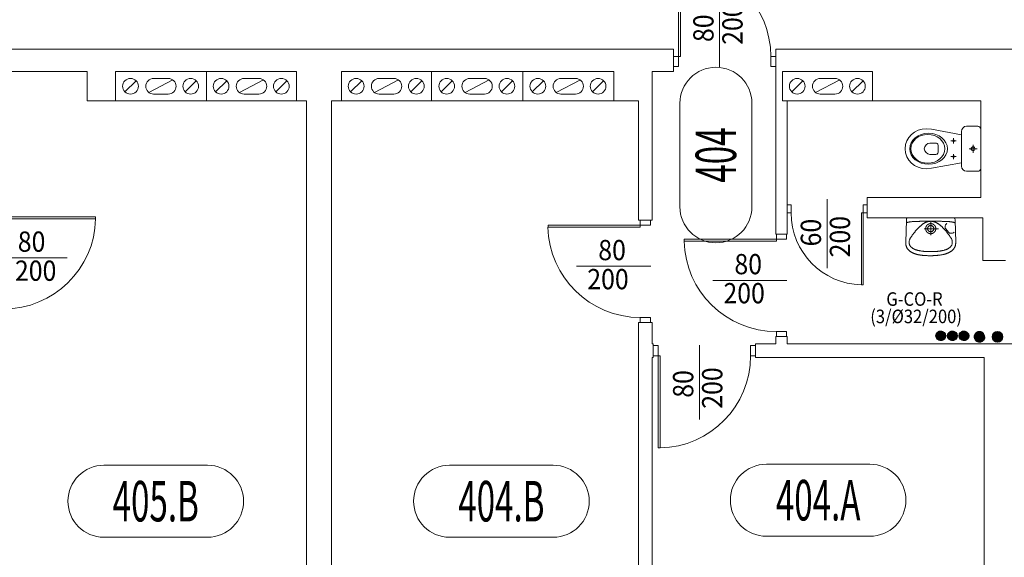
# Model space of a CAD drawing. Units: millimetres. Extents: x -244304 to -218747, y -8887 to 21597.
# Drawn here: x -241514 to -240639, y -4765 to -4287 of the extents above; entities that cross this region are included whole.
import ezdxf
from ezdxf.enums import TextEntityAlignment as Align

# ---------------------------------------------------------------- set-up
doc = ezdxf.new("R2010")
doc.units = ezdxf.units.MM
doc.header["$LTSCALE"] = 100
doc.header["$MEASUREMENT"] = 0
doc.linetypes.add('DASHED2', pattern=[0.375, 0.25, -0.125])
for name, color, linetype, lineweight in [('armatura', 7, 'Continuous', 15), ('drzwi', 7, 'Continuous', 15), ('drzwi @ 1', 7, 'Continuous', 15), ('inst_cogrzejnik', 85, 'Continuous', 30), ('inst_copowrót', 172, 'DASHED2', 35), ('inst_cozasilanie', 1, 'Continuous', 35), ('kominy', 7, 'Continuous', 15), ('opis', 7, 'Continuous', 15), ('sciany35', 7, 'Continuous', 15)]:
    doc.layers.add(name, color=color, linetype=linetype, lineweight=lineweight)
doc.layers.add('podkład instalacje', color=7, linetype='Continuous')
doc.styles.add('ROMANS', font='romans.shx', dxfattribs={"width": 0.5, "oblique": 10})
pattern_1 = [(45, (-240700.13899, -4572.41195), (-0.08838835, 0.08838835), [])]

# ---------------------------------------------------------------- blocks, each defined once
blk = doc.blocks.new('A$C21C6111F')
at = {"layer": 'drzwi'}
blk.add_line((25.36, 50), (91.31, 50), dxfattribs=at)
for points in [[(91, 91), (91, 86.5), (82, 86.5), (82, 91)], [(82, 86.5), (82, 84.7), (0, 84.7), (0, 86.5)], [(91, 0), (91, 4.5), (82, 4.5), (82, 0)]]:
    blk.add_lwpolyline(points, close=True, dxfattribs=at)
blk.add_arc((82.01, 86.53), 82.04, 181.28175, 269.98986, dxfattribs=at)
at = {"layer": 'drzwi', "style": 'ROMANS', "oblique": 10, "width": 0.9}
for tag, p in [('80', (56.93, 64.4)), ('200', (53.3, 38.58))]:
    blk.add_attdef(tag, text='', height=18, dxfattribs=at).set_placement(p, align=Align.MIDDLE_CENTER)
blk = doc.blocks.new('*U1020')
at = {"layer": 'drzwi', "extrusion": (0, 0, -1)}
ref = blk.add_blockref('A$C21C6111F', (241446.93, -4548.94), dxfattribs=dict(at, zscale=-1))
ref.add_attrib('200', '200', dxfattribs={"layer": 'drzwi @ 1', "ltscale": 0.15, "height": 18, "style": 'ROMANS', "oblique": 10, "width": 0.9}).set_placement((-241500.23, -4510.36), align=Align.MIDDLE_CENTER)
ref.add_attrib('80', '80', dxfattribs={"layer": 'drzwi @ 1', "ltscale": 0.15, "height": 18, "style": 'ROMANS', "oblique": 10, "width": 0.9}).set_placement((-241503.85, -4484.54), align=Align.MIDDLE_CENTER)
blk = doc.blocks.new('*U1021')
at = {"layer": 'drzwi'}
ref = blk.add_blockref('A$C21C6111F', (-240860.43, -4667.94), dxfattribs=dict(at, rotation=89.99999999999999))
ref.add_attrib('200', '200', dxfattribs={"layer": 'drzwi @ 1', "ltscale": 0.15, "height": 18, "rotation": 90, "style": 'ROMANS', "oblique": 10, "width": 0.9}).set_placement((-240899.01, -4614.64), align=Align.MIDDLE_CENTER)
ref.add_attrib('80', '80', dxfattribs={"layer": 'drzwi @ 1', "ltscale": 0.15, "height": 18, "rotation": 90, "style": 'ROMANS', "oblique": 10, "width": 0.9}).set_placement((-240924.82, -4611.01), align=Align.MIDDLE_CENTER)
blk = doc.blocks.new('*U1023')
at = {"layer": 'drzwi'}
ref = blk.add_blockref('A$C21C6111F', (-241044.93, -4556.44), dxfattribs=at)
ref.add_attrib('200', '200', dxfattribs={"layer": 'drzwi @ 1', "ltscale": 0.15, "height": 18, "style": 'ROMANS', "oblique": 10, "width": 0.9}).set_placement((-240991.63, -4517.86), align=Align.MIDDLE_CENTER)
ref.add_attrib('80', '80', dxfattribs={"layer": 'drzwi @ 1', "ltscale": 0.15, "height": 18, "style": 'ROMANS', "oblique": 10, "width": 0.9}).set_placement((-240988, -4492.04), align=Align.MIDDLE_CENTER)
blk = doc.blocks.new('A$C5E0D05B6')
at = {"layer": 'drzwi'}
blk.add_line((14.86, 35.5), (76, 35.5), dxfattribs=at)
for points in [[(71, 71), (71, 67.5), (64, 67.5), (64, 71)], [(64, 3.5), (64, 4.9), (0, 4.9), (0, 3.5)], [(71, 0), (71, 3.5), (64, 3.5), (64, 0)]]:
    blk.add_lwpolyline(points, close=True, dxfattribs=at)
blk.add_arc((64.01, 3.47), 64.03, 90.0098, 178.72305, dxfattribs=at)
at = {"layer": 'drzwi', "style": 'ROMANS', "oblique": 10, "width": 0.9}
for tag, p in [('60', (46.43, 49.9)), ('200', (42.8, 24.08))]:
    blk.add_attdef(tag, text='', height=18, dxfattribs=at).set_placement(p, align=Align.MIDDLE_CENTER)
blk = doc.blocks.new('*U1025')
at = {"layer": 'drzwi'}
ref = blk.add_blockref('A$C5E0D05B6', (-240761.43, -4522.94), dxfattribs=dict(at, rotation=89.99999999999999))
ref.add_attrib('200', '200', dxfattribs={"layer": 'drzwi @ 1', "ltscale": 0.15, "height": 18, "rotation": 90, "style": 'ROMANS', "oblique": 10, "width": 0.9}).set_placement((-240785.51, -4480.14), align=Align.MIDDLE_CENTER)
ref.add_attrib('60', '60', dxfattribs={"layer": 'drzwi @ 1', "ltscale": 0.15, "height": 18, "rotation": 90, "style": 'ROMANS', "oblique": 10, "width": 0.9}).set_placement((-240811.32, -4476.51), align=Align.MIDDLE_CENTER)
blk = doc.blocks.new('umywalka')
at = {"layer": 'armatura'}
blk.add_line((-4.5, 9.57), (-4.5, 9.57), dxfattribs=at)
for points in [[(-0.6, 33.6), (-0.32, 33.6), (-0.04, 33.6), (0.24, 33.59), (0.54, 33.59), (0.83, 33.59), (1.13, 33.58), (1.44, 33.57), (1.75, 33.57), (2.06, 33.56), (2.38, 33.55), (2.71, 33.53), (3.03, 33.52), (3.36, 33.51), (3.69, 33.49), (4.03, 33.47), (4.36, 33.45), (4.7, 33.42), (5.05, 33.4), (5.39, 33.37), (5.74, 33.34), (6.09, 33.31), (6.43, 33.27), (6.78, 33.23), (7.14, 33.19), (7.49, 33.15), (7.84, 33.1), (8.19, 33.06), (8.55, 33), (8.9, 32.95), (9.25, 32.89), (9.61, 32.83), (9.96, 32.76), (10.31, 32.7), (10.66, 32.63), (11.01, 32.55), (11.36, 32.47), (11.7, 32.39), (12.05, 32.3), (12.39, 32.21), (12.73, 32.12), (13.06, 32.02), (13.4, 31.92), (13.73, 31.81), (14.06, 31.7), (14.38, 31.58), (14.7, 31.46), (15.02, 31.34), (15.33, 31.21), (15.64, 31.07), (15.94, 30.93), (16.24, 30.79), (16.54, 30.64), (16.83, 30.49), (17.11, 30.33), (17.39, 30.16), (17.67, 29.99), (17.93, 29.82), (18.2, 29.63), (18.45, 29.45), (18.7, 29.26), (18.94, 29.06), (19.18, 28.85), (19.41, 28.64), (19.63, 28.43), (19.84, 28.2), (20.04, 27.98), (20.24, 27.74), (20.43, 27.5), (20.61, 27.25), (20.78, 27), (20.95, 26.74), (21.1, 26.47), (21.25, 26.2), (21.38, 25.92), (21.51, 25.63), (21.63, 25.33), (21.73, 25.03), (21.83, 24.72), (21.92, 24.4), (21.99, 24.08), (22.05, 23.75), (22.11, 23.41), (22.15, 23.06), (22.18, 22.71), (22.2, 22.35), (22.2, 21.98), (22.2, 21.6), (22.2, 21.6), (21.6, 2), (21.59, 1.41), (21.56, 0.94), (21.5, 0.59), (21.4, 0.34), (21.24, 0.18), (20.99, 0.07), (20.64, 0.02), (20.18, 0), (19.58, 0), (-0.6, 0), (-19.58, 0), (-20.18, 0), (-20.64, 0.02), (-20.99, 0.07), (-21.23, 0.18), (-21.4, 0.34), (-21.5, 0.59), (-21.56, 0.94), (-21.58, 1.41), (-21.6, 2), (-22.2, 21.6), (-22.2, 21.99), (-22.2, 22.37), (-22.18, 22.75), (-22.15, 23.11), (-22.11, 23.47), (-22.06, 23.82), (-21.99, 24.16), (-21.92, 24.5), (-21.84, 24.82), (-21.74, 25.14), (-21.64, 25.45), (-21.52, 25.75), (-21.4, 26.05), (-21.26, 26.33), (-21.12, 26.62), (-20.97, 26.89), (-20.81, 27.15), (-20.64, 27.41), (-20.46, 27.66), (-20.27, 27.91), (-20.08, 28.15), (-19.87, 28.38), (-19.66, 28.6), (-19.45, 28.82), (-19.22, 29.04), (-18.99, 29.24), (-18.75, 29.44), (-18.51, 29.63), (-18.25, 29.82), (-18, 30), (-17.73, 30.18), (-17.46, 30.35), (-17.19, 30.51), (-16.91, 30.67), (-16.62, 30.83), (-16.33, 30.97), (-16.03, 31.12), (-15.73, 31.25), (-15.43, 31.39), (-15.12, 31.51), (-14.81, 31.64), (-14.49, 31.75), (-14.17, 31.87), (-13.85, 31.97), (-13.52, 32.08), (-13.19, 32.18), (-12.86, 32.27), (-12.53, 32.36), (-12.19, 32.45), (-11.85, 32.53), (-11.51, 32.61), (-11.17, 32.69), (-10.83, 32.76), (-10.48, 32.83), (-10.14, 32.89), (-9.79, 32.95), (-9.44, 33.01), (-9.09, 33.06), (-8.75, 33.11), (-8.4, 33.16), (-8.05, 33.2), (-7.7, 33.24), (-7.36, 33.28), (-7.01, 33.32), (-6.67, 33.35), (-6.32, 33.38), (-5.98, 33.41), (-5.64, 33.43), (-5.3, 33.46), (-4.97, 33.48), (-4.63, 33.5), (-4.3, 33.51), (-3.97, 33.53), (-3.65, 33.54), (-3.33, 33.55), (-3.01, 33.56), (-2.69, 33.57), (-2.38, 33.58), (-2.07, 33.59), (-1.77, 33.59), (-1.47, 33.59), (-1.17, 33.6), (-0.88, 33.6), (-0.6, 33.6)], [(0, 30), (0.43, 30), (0.86, 29.99), (1.29, 29.98), (1.72, 29.97), (2.15, 29.96), (2.58, 29.95), (3.01, 29.93), (3.44, 29.91), (3.87, 29.89), (4.3, 29.86), (4.73, 29.84), (5.16, 29.81), (5.59, 29.78), (5.97, 29.74), (6.36, 29.7), (6.76, 29.66), (7.15, 29.62), (7.54, 29.57), (7.94, 29.52), (8.33, 29.46), (8.73, 29.4), (9.12, 29.34), (9.52, 29.27), (9.91, 29.2), (10.3, 29.12), (10.69, 29.04), (11.08, 28.95), (11.47, 28.85), (11.86, 28.75), (12.24, 28.64), (12.62, 28.52), (13, 28.4), (13.37, 28.27), (13.74, 28.13), (14.11, 27.98), (14.47, 27.82), (14.83, 27.65), (15.18, 27.48), (15.53, 27.29), (15.87, 27.09), (16.21, 26.89), (16.54, 26.67), (16.87, 26.44), (17.72, 25.65), (18.01, 25.28), (18.27, 24.91), (18.49, 24.55), (18.67, 24.18), (18.82, 23.8), (18.95, 23.41), (19.05, 22.99), (19.13, 22.55), (19.19, 22.07), (19.17, 21.45), (19.13, 20.88), (19.05, 20.37), (18.95, 19.91), (18.83, 19.49), (18.69, 19.1), (18.53, 18.75), (18.36, 18.43), (18.18, 18.12), (18, 17.84), (17.82, 17.56), (17.63, 17.29), (17.38, 16.91), (17.12, 16.54), (16.86, 16.17), (16.6, 15.79), (16.34, 15.43), (16.08, 15.06), (15.82, 14.7), (15.55, 14.34), (15.29, 13.98), (15.02, 13.63), (14.75, 13.28), (14.48, 12.94), (14.21, 12.59), (13.94, 12.26), (13.67, 11.92), (13.4, 11.59), (13.12, 11.27), (12.85, 10.94), (12.57, 10.63), (12.3, 10.31), (12.02, 10.01), (11.74, 9.7), (11.46, 9.4), (11.18, 9.11), (10.9, 8.82), (10.62, 8.54), (10.33, 8.26), (10.05, 7.99), (9.76, 7.72), (9.48, 7.46), (9.19, 7.21), (8.9, 6.96), (8.62, 6.72), (8.33, 6.49), (8.04, 6.26), (7.75, 6.03), (7.46, 5.82), (7.17, 5.61), (6.87, 5.41), (6.58, 5.21), (6.29, 5.03), (5.99, 4.85), (5.7, 4.67), (5.4, 4.51), (5.11, 4.35), (4.81, 4.2), (4.51, 4.06), (4.22, 3.93), (3.92, 3.81), (3.62, 3.69), (3.32, 3.58), (3.02, 3.48), (2.72, 3.39), (2.42, 3.31), (2.12, 3.24), (1.82, 3.18), (1.52, 3.12), (1.21, 3.08), (0.91, 3.04), (0.61, 3.02), (0.3, 3), (0, 3), (0, 3), (-0.3, 3), (-0.61, 3.02), (-0.91, 3.04), (-1.21, 3.08), (-1.51, 3.12), (-1.82, 3.18), (-2.12, 3.24), (-2.42, 3.31), (-2.72, 3.39), (-3.02, 3.48), (-3.32, 3.58), (-3.62, 3.69), (-3.92, 3.81), (-4.22, 3.93), (-4.51, 4.06), (-4.81, 4.2), (-5.11, 4.35), (-5.4, 4.51), (-5.7, 4.67), (-5.99, 4.85), (-6.29, 5.03), (-6.58, 5.21), (-6.87, 5.41), (-7.17, 5.61), (-7.46, 5.82), (-7.75, 6.03), (-8.04, 6.26), (-8.33, 6.49), (-8.62, 6.72), (-8.9, 6.96), (-9.19, 7.21), (-9.48, 7.46), (-9.76, 7.72), (-10.05, 7.99), (-10.33, 8.26), (-10.61, 8.54), (-10.9, 8.82), (-11.18, 9.11), (-11.46, 9.4), (-11.74, 9.7), (-12.02, 10.01), (-12.29, 10.31), (-12.57, 10.63), (-12.85, 10.94), (-13.12, 11.27), (-13.4, 11.59), (-13.67, 11.92), (-13.94, 12.26), (-14.21, 12.59), (-14.48, 12.94), (-14.75, 13.28), (-15.02, 13.63), (-15.28, 13.98), (-15.55, 14.34), (-15.81, 14.7), (-16.08, 15.06), (-16.34, 15.43), (-16.6, 15.79), (-16.86, 16.17), (-17.12, 16.54), (-17.38, 16.91), (-17.63, 17.29), (-17.63, 17.29), (-17.81, 17.56), (-18, 17.84), (-18.18, 18.12), (-18.36, 18.43), (-18.53, 18.75), (-18.68, 19.1), (-18.83, 19.49), (-18.95, 19.91), (-19.05, 20.37), (-19.13, 20.88), (-19.17, 21.45), (-19.19, 22.07), (-19.13, 22.55), (-19.05, 22.99), (-18.95, 23.41), (-18.82, 23.8), (-18.67, 24.18), (-18.49, 24.55), (-18.27, 24.91), (-18.01, 25.28), (-17.72, 25.65), (-16.86, 26.44), (-16.54, 26.67), (-16.21, 26.89), (-15.87, 27.09), (-15.53, 27.29), (-15.18, 27.48), (-14.83, 27.65), (-14.47, 27.82), (-14.11, 27.98), (-13.74, 28.13), (-13.37, 28.27), (-13, 28.4), (-12.62, 28.52), (-12.24, 28.64), (-11.86, 28.75), (-11.47, 28.85), (-11.08, 28.95), (-10.69, 29.04), (-10.3, 29.12), (-9.91, 29.2), (-9.51, 29.27), (-9.12, 29.34), (-8.73, 29.4), (-8.33, 29.46), (-7.94, 29.52), (-7.54, 29.57), (-7.15, 29.62), (-6.75, 29.66), (-6.36, 29.7), (-5.97, 29.74), (-5.58, 29.78), (-5.16, 29.81), (-4.73, 29.84), (-4.3, 29.86), (-3.87, 29.89), (-3.44, 29.91), (-3.01, 29.93), (-2.58, 29.95), (-2.15, 29.96), (-1.72, 29.97), (-1.29, 29.98), (-0.86, 29.99), (-0.43, 30)], [(-4.5, 9.57), (-4.5, 9.53), (-4.5, 9.49), (-4.5, 9.45), (-4.5, 9.41), (-4.5, 9.37), (-4.49, 9.33), (-4.49, 9.29), (-4.49, 9.25), (-4.49, 9.21), (-4.48, 9.17), (-4.48, 9.13), (-4.47, 9.09), (-4.47, 9.05), (-4.47, 9.01), (-4.46, 8.97), (-4.45, 8.93), (-4.45, 8.89), (-4.44, 8.85), (-4.44, 8.81), (-4.43, 8.77), (-4.42, 8.73), (-4.41, 8.69), (-4.41, 8.65), (-4.4, 8.61), (-4.39, 8.57), (-4.38, 8.54), (-4.37, 8.5), (-4.36, 8.46), (-4.35, 8.42), (-4.34, 8.38), (-4.33, 8.34), (-4.32, 8.3), (-4.31, 8.26), (-4.29, 8.22), (-4.28, 8.19), (-4.27, 8.15), (-4.26, 8.11), (-4.24, 8.07), (-4.23, 8.03), (-4.22, 8), (-4.2, 7.96), (-4.19, 7.92), (-4.17, 7.88), (-4.16, 7.85), (-4.14, 7.81), (-4.13, 7.77), (-4.11, 7.73), (-4.09, 7.7), (-4.08, 7.66), (-4.06, 7.63), (-4.04, 7.59), (-4.02, 7.55), (-4.01, 7.52), (-3.99, 7.48), (-3.97, 7.45), (-3.95, 7.41), (-3.93, 7.37), (-3.91, 7.34), (-3.89, 7.3), (-3.87, 7.27), (-3.85, 7.24), (-3.83, 7.2), (-3.81, 7.17), (-3.78, 7.13), (-3.76, 7.1), (-3.74, 7.07), (-3.72, 7.03), (-3.69, 7), (-3.67, 6.97), (-3.65, 6.93), (-3.62, 6.9), (-3.6, 6.87), (-3.58, 6.84), (-3.55, 6.8), (-3.53, 6.77), (-3.5, 6.74), (-3.48, 6.71), (-3.45, 6.68), (-3.42, 6.65), (-3.4, 6.62), (-3.37, 6.59), (-3.34, 6.56), (-3.32, 6.53), (-3.29, 6.5), (-3.26, 6.47), (-3.24, 6.44), (-3.21, 6.41), (-3.18, 6.38), (-3.15, 6.35), (-3.12, 6.33), (-3.09, 6.3), (-3.06, 6.27), (-3.03, 6.24), (-3, 6.22), (-2.97, 6.19), (-2.94, 6.16), (-2.91, 6.14), (-2.88, 6.11), (-2.85, 6.09), (-2.82, 6.06), (-2.79, 6.04), (-2.76, 6.01), (-2.72, 5.99), (-2.69, 5.96), (-2.66, 5.94), (-2.63, 5.91), (-2.59, 5.89), (-2.56, 5.87), (-2.53, 5.84), (-2.49, 5.82), (-2.46, 5.8), (-2.43, 5.78), (-2.39, 5.76), (-2.36, 5.74), (-2.32, 5.71), (-2.29, 5.69), (-2.25, 5.67), (-2.22, 5.65), (-2.18, 5.63), (-2.15, 5.61), (-2.11, 5.6), (-2.08, 5.58), (-2.04, 5.56), (-2.01, 5.54), (-1.97, 5.52), (-1.93, 5.5), (-1.9, 5.49), (-1.86, 5.47), (-1.82, 5.45), (-1.79, 5.44), (-1.75, 5.42), (-1.71, 5.41), (-1.68, 5.39), (-1.64, 5.38), (-1.6, 5.36), (-1.56, 5.35), (-1.53, 5.33), (-1.49, 5.32), (-1.45, 5.31), (-1.41, 5.29), (-1.37, 5.28), (-1.33, 5.27), (-1.3, 5.26), (-1.26, 5.25), (-1.22, 5.24), (-1.18, 5.23), (-1.14, 5.21), (-1.1, 5.2), (-1.06, 5.2), (-1.02, 5.19), (-0.98, 5.18), (-0.94, 5.17), (-0.91, 5.16), (-0.87, 5.15), (-0.83, 5.14), (-0.79, 5.14), (-0.75, 5.13), (-0.71, 5.12), (-0.67, 5.12), (-0.63, 5.11), (-0.59, 5.11), (-0.55, 5.1), (-0.51, 5.1), (-0.47, 5.09), (-0.43, 5.09), (-0.39, 5.08), (-0.35, 5.08), (-0.31, 5.08), (-0.27, 5.08), (-0.23, 5.07), (-0.19, 5.07), (-0.15, 5.07), (-0.11, 5.07), (-0.07, 5.07), (-0.03, 5.07), (0.01, 5.07), (0.05, 5.07), (0.1, 5.07), (0.14, 5.07), (0.18, 5.07), (0.22, 5.07), (0.26, 5.08), (0.3, 5.08), (0.34, 5.08), (0.38, 5.08), (0.42, 5.09), (0.46, 5.09), (0.5, 5.1), (0.54, 5.1), (0.58, 5.11), (0.62, 5.11), (0.66, 5.12), (0.7, 5.12), (0.74, 5.13), (0.78, 5.14), (0.82, 5.14), (0.86, 5.15), (0.89, 5.16), (0.93, 5.17), (0.97, 5.17), (1.01, 5.18), (1.05, 5.19), (1.09, 5.2), (1.13, 5.21), (1.17, 5.22), (1.21, 5.23), (1.25, 5.24), (1.29, 5.26), (1.32, 5.27), (1.36, 5.28), (1.4, 5.29), (1.44, 5.3), (1.48, 5.32), (1.51, 5.33), (1.55, 5.34), (1.59, 5.36), (1.63, 5.37), (1.67, 5.39), (1.7, 5.4), (1.74, 5.42), (1.78, 5.43), (1.81, 5.45), (1.85, 5.47), (1.89, 5.48), (1.92, 5.5), (1.96, 5.52), (2, 5.54), (2.03, 5.55), (2.07, 5.57), (2.1, 5.59), (2.14, 5.61), (2.17, 5.63), (2.21, 5.65), (2.24, 5.67), (2.28, 5.69), (2.31, 5.71), (2.35, 5.73), (2.38, 5.75), (2.42, 5.77), (2.45, 5.79), (2.48, 5.82), (2.52, 5.84), (2.55, 5.86), (2.58, 5.88), (2.62, 5.91), (2.65, 5.93), (2.68, 5.95), (2.71, 5.98), (2.75, 6), (2.78, 6.03), (2.81, 6.05), (2.84, 6.08), (2.87, 6.1), (2.9, 6.13), (2.93, 6.16), (2.96, 6.18), (2.99, 6.21), (3.02, 6.24), (3.05, 6.26), (3.08, 6.29), (3.11, 6.32), (3.14, 6.35), (3.17, 6.37), (3.2, 6.4), (3.23, 6.43), (3.26, 6.46), (3.28, 6.49), (3.31, 6.52), (3.34, 6.55), (3.36, 6.58), (3.39, 6.61), (3.42, 6.64), (3.44, 6.67), (3.47, 6.7), (3.49, 6.73), (3.52, 6.76), (3.54, 6.8), (3.57, 6.83), (3.59, 6.86), (3.62, 6.89), (3.64, 6.92), (3.67, 6.96), (3.69, 6.99), (3.71, 7.02), (3.73, 7.06), (3.76, 7.09), (3.78, 7.12), (3.8, 7.16), (3.82, 7.19), (3.84, 7.23), (3.86, 7.26), (3.88, 7.3), (3.9, 7.33), (3.92, 7.37), (3.94, 7.4), (3.96, 7.44), (3.98, 7.47), (4, 7.51), (4.02, 7.54), (4.04, 7.58), (4.05, 7.62), (4.07, 7.65), (4.09, 7.69), (4.11, 7.72), (4.12, 7.76), (4.14, 7.8), (4.15, 7.84), (4.17, 7.87), (4.18, 7.91), (4.2, 7.95), (4.21, 7.99), (4.23, 8.02), (4.24, 8.06), (4.25, 8.1), (4.27, 8.14), (4.28, 8.18), (4.29, 8.21), (4.3, 8.25), (4.31, 8.29), (4.33, 8.33), (4.34, 8.37), (4.35, 8.41), (4.36, 8.45), (4.37, 8.49), (4.38, 8.52), (4.39, 8.56), (4.4, 8.6), (4.4, 8.64), (4.41, 8.68), (4.42, 8.72), (4.43, 8.76), (4.43, 8.8), (4.44, 8.84), (4.45, 8.88), (4.45, 8.92), (4.46, 8.96), (4.46, 9), (4.47, 9.04), (4.47, 9.08), (4.48, 9.12), (4.48, 9.16), (4.48, 9.2), (4.49, 9.24), (4.49, 9.28), (4.49, 9.32), (4.49, 9.36), (4.5, 9.4), (4.5, 9.44), (4.5, 9.48), (4.5, 9.52), (4.5, 9.56), (4.5, 9.6), (4.5, 9.64), (4.5, 9.68), (4.5, 9.72), (4.5, 9.76), (4.49, 9.8), (4.49, 9.84), (4.49, 9.88), (4.49, 9.92), (4.48, 9.96), (4.48, 10), (4.47, 10.04), (4.47, 10.08), (4.47, 10.12), (4.46, 10.16), (4.45, 10.2), (4.45, 10.24), (4.44, 10.28), (4.44, 10.32), (4.43, 10.36), (4.42, 10.4), (4.41, 10.44), (4.41, 10.48), (4.4, 10.52), (4.39, 10.56), (4.38, 10.6), (4.37, 10.64), (4.36, 10.68), (4.35, 10.72), (4.34, 10.76), (4.33, 10.79), (4.32, 10.83), (4.31, 10.87), (4.29, 10.91), (4.28, 10.95), (4.27, 10.99), (4.26, 11.03), (4.24, 11.06), (4.23, 11.1), (4.22, 11.14), (4.2, 11.18), (4.19, 11.21), (4.17, 11.25), (4.16, 11.29), (4.14, 11.33), (4.13, 11.36), (4.11, 11.4), (4.09, 11.44), (4.08, 11.47), (4.06, 11.51), (4.04, 11.55), (4.02, 11.58), (4.01, 11.62), (3.99, 11.65), (3.97, 11.69), (3.95, 11.72), (3.93, 11.76), (3.91, 11.79), (3.89, 11.83), (3.87, 11.86), (3.85, 11.9), (3.83, 11.93), (3.81, 11.97), (3.78, 12), (3.76, 12.04), (3.74, 12.07), (3.72, 12.1), (3.7, 12.14), (3.67, 12.17), (3.65, 12.2), (3.62, 12.23), (3.6, 12.27), (3.58, 12.3), (3.55, 12.33), (3.53, 12.36), (3.5, 12.39), (3.48, 12.42), (3.45, 12.46), (3.42, 12.49), (3.4, 12.52), (3.37, 12.55), (3.35, 12.58), (3.32, 12.61), (3.29, 12.64), (3.26, 12.67), (3.24, 12.69), (3.21, 12.72), (3.18, 12.75), (3.15, 12.78), (3.12, 12.81), (3.09, 12.84), (3.06, 12.86), (3.03, 12.89), (3, 12.92), (2.97, 12.95), (2.94, 12.97), (2.91, 13), (2.88, 13.02), (2.85, 13.05), (2.82, 13.07), (2.79, 13.1), (2.76, 13.12), (2.72, 13.15), (2.69, 13.17), (2.66, 13.2), (2.63, 13.22), (2.59, 13.24), (2.56, 13.27), (2.53, 13.29), (2.49, 13.31), (2.46, 13.33), (2.43, 13.36), (2.39, 13.38), (2.36, 13.4), (2.32, 13.42), (2.29, 13.44), (2.25, 13.46), (2.22, 13.48), (2.18, 13.5), (2.15, 13.52), (2.11, 13.54), (2.08, 13.56), (2.04, 13.58), (2.01, 13.6), (1.97, 13.61), (1.93, 13.63), (1.9, 13.65), (1.86, 13.66), (1.82, 13.68), (1.79, 13.7), (1.75, 13.71), (1.71, 13.73), (1.68, 13.74), (1.64, 13.76), (1.6, 13.77), (1.56, 13.79), (1.53, 13.8), (1.49, 13.81), (1.45, 13.83), (1.41, 13.84), (1.37, 13.85), (1.33, 13.86), (1.3, 13.88), (1.26, 13.89), (1.22, 13.9), (1.18, 13.91), (1.14, 13.92), (1.1, 13.93), (1.06, 13.94), (1.02, 13.95), (0.98, 13.96), (0.95, 13.97), (0.91, 13.98), (0.87, 13.98), (0.83, 13.99), (0.79, 14), (0.75, 14), (0.71, 14.01), (0.67, 14.02), (0.63, 14.02), (0.59, 14.03), (0.55, 14.03), (0.51, 14.04), (0.47, 14.04), (0.43, 14.05), (0.39, 14.05), (0.35, 14.05), (0.31, 14.06), (0.27, 14.06), (0.23, 14.06), (0.19, 14.06), (0.15, 14.06), (0.11, 14.07), (0.07, 14.07), (0.03, 14.07), (-0.01, 14.07), (-0.05, 14.07), (-0.09, 14.07), (-0.14, 14.07), (-0.18, 14.06), (-0.22, 14.06), (-0.26, 14.06), (-0.3, 14.06), (-0.34, 14.05), (-0.38, 14.05), (-0.42, 14.05), (-0.46, 14.04), (-0.5, 14.04), (-0.54, 14.04), (-0.58, 14.03), (-0.62, 14.02), (-0.66, 14.02), (-0.7, 14.01), (-0.74, 14.01), (-0.78, 14), (-0.82, 13.99), (-0.85, 13.99), (-0.89, 13.98), (-0.93, 13.97), (-0.97, 13.96), (-1.01, 13.95), (-1.05, 13.94), (-1.09, 13.93), (-1.13, 13.92), (-1.17, 13.91), (-1.21, 13.9), (-1.25, 13.89), (-1.28, 13.88), (-1.32, 13.87), (-1.36, 13.86), (-1.4, 13.84), (-1.44, 13.83), (-1.48, 13.82), (-1.51, 13.8), (-1.55, 13.79), (-1.59, 13.78), (-1.63, 13.76), (-1.67, 13.75), (-1.7, 13.73), (-1.74, 13.72), (-1.78, 13.7), (-1.81, 13.69), (-1.85, 13.67), (-1.89, 13.65), (-1.92, 13.64), (-1.96, 13.62), (-2, 13.6), (-2.03, 13.58), (-2.07, 13.56), (-2.1, 13.55), (-2.14, 13.53), (-2.17, 13.51), (-2.21, 13.49), (-2.24, 13.47), (-2.28, 13.45), (-2.31, 13.43), (-2.35, 13.41), (-2.38, 13.38), (-2.42, 13.36), (-2.45, 13.34), (-2.48, 13.32), (-2.52, 13.3), (-2.55, 13.27), (-2.58, 13.25), (-2.62, 13.23), (-2.65, 13.2), (-2.68, 13.18), (-2.71, 13.16), (-2.75, 13.13), (-2.78, 13.11), (-2.81, 13.08), (-2.84, 13.06), (-2.87, 13.03), (-2.9, 13.01), (-2.93, 12.98), (-2.96, 12.95), (-2.99, 12.93), (-3.02, 12.9), (-3.05, 12.87), (-3.08, 12.84), (-3.11, 12.82), (-3.14, 12.79), (-3.17, 12.76), (-3.2, 12.73), (-3.23, 12.7), (-3.25, 12.67), (-3.28, 12.65), (-3.31, 12.62), (-3.34, 12.59), (-3.36, 12.56), (-3.39, 12.53), (-3.42, 12.5), (-3.44, 12.46), (-3.47, 12.43), (-3.49, 12.4), (-3.52, 12.37), (-3.54, 12.34), (-3.57, 12.31), (-3.59, 12.28), (-3.62, 12.24), (-3.64, 12.21), (-3.66, 12.18), (-3.69, 12.15), (-3.71, 12.11), (-3.73, 12.08), (-3.76, 12.05), (-3.78, 12.01), (-3.8, 11.98), (-3.82, 11.94), (-3.84, 11.91), (-3.86, 11.87), (-3.88, 11.84), (-3.9, 11.81), (-3.92, 11.77), (-3.94, 11.74), (-3.96, 11.7), (-3.98, 11.66), (-4, 11.63), (-4.02, 11.59), (-4.04, 11.56), (-4.05, 11.52), (-4.07, 11.48), (-4.09, 11.45), (-4.1, 11.41), (-4.12, 11.37), (-4.14, 11.34), (-4.15, 11.3), (-4.17, 11.26), (-4.18, 11.23), (-4.2, 11.19), (-4.21, 11.15), (-4.23, 11.11), (-4.24, 11.07), (-4.25, 11.04), (-4.27, 11), (-4.28, 10.96), (-4.29, 10.92), (-4.3, 10.88), (-4.31, 10.84), (-4.33, 10.81), (-4.34, 10.77), (-4.35, 10.73), (-4.36, 10.69), (-4.37, 10.65), (-4.38, 10.61), (-4.39, 10.57), (-4.39, 10.53), (-4.4, 10.49), (-4.41, 10.45), (-4.42, 10.41), (-4.43, 10.37), (-4.43, 10.34), (-4.44, 10.3), (-4.45, 10.26), (-4.45, 10.22), (-4.46, 10.18), (-4.46, 10.14), (-4.47, 10.1), (-4.47, 10.06), (-4.48, 10.02), (-4.48, 9.98), (-4.48, 9.94), (-4.49, 9.9), (-4.49, 9.86), (-4.49, 9.82), (-4.49, 9.78), (-4.5, 9.73), (-4.5, 9.69), (-4.5, 9.65), (-4.5, 9.61), (-4.5, 9.57)], [(-2.76, 9.57), (-2.74, 9.9), (-2.7, 10.21), (-2.62, 10.51), (-2.52, 10.78), (-2.4, 11.02), (-2.25, 11.25), (-2.08, 11.45), (-1.9, 11.64), (-1.69, 11.8), (-1.48, 11.94), (-1.25, 12.06), (-1.01, 12.15), (-0.77, 12.23), (-0.51, 12.28), (-0.26, 12.32), (0, 12.33), (0.26, 12.32), (0.51, 12.28), (0.77, 12.23), (1.01, 12.15), (1.25, 12.06), (1.48, 11.94), (1.69, 11.8), (1.9, 11.64), (2.08, 11.45), (2.25, 11.25), (2.4, 11.02), (2.52, 10.77), (2.62, 10.51), (2.7, 10.21), (2.74, 9.9), (2.76, 9.57), (2.74, 9.23), (2.7, 8.92), (2.62, 8.63), (2.52, 8.36), (2.4, 8.11), (2.25, 7.89), (2.08, 7.68), (1.9, 7.5), (1.69, 7.34), (1.48, 7.2), (1.25, 7.08), (1.01, 6.98), (0.77, 6.9), (0.51, 6.85), (0.26, 6.82), (0, 6.81), (-0.26, 6.82), (-0.51, 6.85), (-0.77, 6.9), (-1.01, 6.98), (-1.25, 7.08), (-1.48, 7.2), (-1.69, 7.34), (-1.9, 7.5), (-2.08, 7.68), (-2.25, 7.89), (-2.4, 8.11), (-2.52, 8.36), (-2.62, 8.63), (-2.7, 8.92), (-2.74, 9.23), (-2.76, 9.57)]]:
    blk.add_lwpolyline(points, close=True, dxfattribs=at)
for points in [[(-5.86, 9.6), (6.96, 9.6)], [(0, 15.46), (0, 2.86)], [(14.32, 4.82), (13.99, 5.13), (13.69, 5.46), (13.43, 5.81), (13.21, 6.17), (13.03, 6.54), (12.89, 6.92), (12.79, 7.3), (12.73, 7.68), (12.72, 8.05), (12.74, 8.41), (12.82, 8.77), (12.94, 9.1), (13.1, 9.42), (13.31, 9.71)], [(13.31, 9.71), (15.93, 12.83)], [(15.93, 12.83), (16.19, 13.09), (16.48, 13.3), (16.8, 13.46), (17.15, 13.58), (17.52, 13.66), (17.91, 13.69), (18.31, 13.69), (18.71, 13.65), (19.11, 13.57), (19.51, 13.46), (19.89, 13.31), (20.26, 13.13), (20.6, 12.92), (20.92, 12.69)], [(0, 3), (-0.54, 3), (-1.09, 3), (-1.63, 3), (-2.18, 3), (-2.72, 3), (-3.26, 3), (-3.8, 3), (-4.34, 3), (-4.88, 3.01), (-5.41, 3.01), (-5.94, 3.01), (-6.47, 3.01), (-6.99, 3.02), (-7.51, 3.02), (-8.02, 3.03), (-8.53, 3.04), (-9.04, 3.04), (-9.54, 3.05), (-10.03, 3.06), (-10.52, 3.07), (-11.01, 3.08), (-11.48, 3.09), (-11.95, 3.11), (-12.41, 3.12), (-12.87, 3.14), (-13.32, 3.15), (-13.76, 3.17), (-14.19, 3.19), (-14.61, 3.21), (-15.02, 3.24), (-15.43, 3.26), (-15.82, 3.29), (-16.2, 3.31), (-16.58, 3.34), (-16.94, 3.38), (-17.29, 3.41), (-17.63, 3.44), (-17.96, 3.48), (-18.28, 3.52), (-18.58, 3.56), (-18.87, 3.6), (-19.15, 3.65), (-19.42, 3.7), (-19.67, 3.75), (-19.91, 3.8), (-20.13, 3.85), (-20.34, 3.91), (-20.53, 3.97), (-20.71, 4.03), (-20.88, 4.1), (-21.03, 4.16), (-21.16, 4.23), (-21.27, 4.3), (-21.37, 4.38), (-21.45, 4.46), (-21.51, 4.54), (-21.56, 4.62), (-21.59, 4.71), (-21.6, 4.8)], [(21.6, 4.8), (21.59, 4.71), (21.56, 4.62), (21.52, 4.54), (21.45, 4.46), (21.37, 4.38), (21.27, 4.3), (21.16, 4.23), (21.03, 4.16), (20.88, 4.1), (20.72, 4.03), (20.54, 3.97), (20.34, 3.91), (20.13, 3.85), (19.91, 3.8), (19.67, 3.75), (19.42, 3.7), (19.15, 3.65), (18.87, 3.6), (18.58, 3.56), (18.28, 3.52), (17.96, 3.48), (17.63, 3.44), (17.29, 3.41), (16.94, 3.38), (16.58, 3.34), (16.2, 3.31), (15.82, 3.29), (15.43, 3.26), (15.02, 3.24), (14.61, 3.21), (14.19, 3.19), (13.76, 3.17), (13.32, 3.15), (12.87, 3.14), (12.42, 3.12), (11.95, 3.11), (11.48, 3.09), (11.01, 3.08), (10.52, 3.07), (10.04, 3.06), (9.54, 3.05), (9.04, 3.04), (8.53, 3.04), (8.02, 3.03), (7.51, 3.02), (6.99, 3.02), (6.47, 3.01), (5.94, 3.01), (5.41, 3.01), (4.88, 3.01), (4.34, 3), (3.8, 3), (3.26, 3), (2.72, 3), (2.18, 3), (1.64, 3), (1.09, 3), (0.55, 3), (0, 3)], [(14.32, 4.82), (14.32, 4.82)]]:
    blk.add_lwpolyline(points, dxfattribs=at)
blk = doc.blocks.new('wc')
at = {"layer": 'armatura'}
for points in [[(-17.01, -12.49), (-43.83, -17.34), (-48.21, -17.76), (-52, -17.41), (-55.53, -16.41), (-58.73, -14.81), (-61.52, -12.68), (-63.83, -10.07), (-65.57, -7.04), (-66.67, -3.64), (-67.06, 0.06), (-66.67, 3.74), (-65.57, 7.13), (-63.83, 10.14), (-61.52, 12.74), (-58.73, 14.87), (-55.53, 16.45), (-52, 17.45), (-48.21, 17.79), (-43.79, 17.3), (-17.01, 12.53)], [(-24.03, 9.29), (-24.03, 4.75)], [(-21.89, 7), (-26.47, 7)], [(-3.13, 0.02), (-10.3, 0.02)], [(-6.71, 3.57), (-6.71, -3.57)], [(-21.89, -7), (-26.47, -7)], [(-24.03, -4.75), (-24.03, -9.29)]]:
    blk.add_lwpolyline(points, dxfattribs=at)
for points in [[(0, 17.37), (0, -17.37), (-0.19, -18.4), (-0.72, -19.23), (-1.51, -19.8), (-2.48, -20.01), (-12.63, -20.01), (-14.29, -19.64), (-15.69, -18.64), (-16.65, -17.16), (-17.01, -15.35), (-17.01, 15.39), (-16.65, 17.15), (-15.69, 18.63), (-14.29, 19.66), (-12.63, 20.04), (-2.48, 20.04), (-1.51, 19.83), (-0.72, 19.25), (-0.19, 18.4), (0, 17.37)], [(-29.52, 0.02), (-29.86, 2.78), (-30.84, 5.36), (-32.39, 7.69), (-34.43, 9.74), (-36.91, 11.42), (-39.76, 12.7), (-42.9, 13.51), (-46.27, 13.79), (-49.65, 13.51), (-52.8, 12.7), (-55.65, 11.42), (-58.13, 9.74), (-60.18, 7.69), (-61.73, 5.36), (-62.71, 2.78), (-63.05, 0.02), (-62.71, -2.75), (-61.73, -5.33), (-60.18, -7.67), (-58.13, -9.71), (-55.65, -11.4), (-52.8, -12.67), (-49.65, -13.47), (-46.27, -13.75), (-42.9, -13.47), (-39.76, -12.67), (-36.91, -11.4), (-34.43, -9.71), (-32.39, -7.67), (-30.84, -5.33), (-29.86, -2.75), (-29.52, 0.02)], [(-31.89, 0.02), (-32.2, 2.58), (-33.08, 4.98), (-34.47, 7.15), (-36.32, 9.04), (-38.56, 10.6), (-41.12, 11.79), (-43.96, 12.54), (-46.99, 12.8), (-50.03, 12.54), (-52.85, 11.79), (-55.41, 10.6), (-57.64, 9.04), (-59.48, 7.15), (-60.87, 4.98), (-61.75, 2.58), (-62.06, 0.02), (-61.75, -2.56), (-60.87, -4.95), (-59.48, -7.12), (-57.64, -9.02), (-55.41, -10.58), (-52.85, -11.75), (-50.03, -12.5), (-46.99, -12.76), (-43.96, -12.5), (-41.12, -11.75), (-38.56, -10.58), (-36.32, -9.02), (-34.47, -7.12), (-33.08, -4.95), (-32.2, -2.56), (-31.89, 0.02)], [(-37.76, 0.25), (-37.76, 2.92), (-37.99, 4.03), (-38.55, 4.67), (-39.24, 4.95), (-39.86, 5.02), (-45.09, 5.02), (-46.99, 4.56), (-48.58, 3.39), (-49.68, 1.78), (-50.08, 0.02), (-49.68, -1.74), (-48.58, -3.35), (-46.98, -4.52), (-45.05, -4.98), (-39.86, -4.98), (-39.24, -4.93), (-38.55, -4.65), (-37.99, -4.02), (-37.76, -2.92), (-37.76, 0.25)], [(-24.83, 7), (-24.59, 6.44), (-24.03, 6.2), (-23.46, 6.44), (-23.23, 7), (-23.46, 7.57), (-24.03, 7.8), (-24.59, 7.57), (-24.83, 7)], [(-8.43, 0.02), (-8.3, -0.65), (-7.93, -1.2), (-7.38, -1.56), (-6.71, -1.7), (-6.06, -1.56), (-5.53, -1.2), (-5.17, -0.65), (-5.03, 0.02), (-5.17, 0.67), (-5.53, 1.2), (-6.06, 1.56), (-6.71, 1.7), (-7.38, 1.56), (-7.93, 1.2), (-8.3, 0.67), (-8.43, 0.02)], [(-24.83, -7), (-24.59, -7.57), (-24.03, -7.8), (-23.46, -7.57), (-23.23, -7), (-23.46, -6.43), (-24.03, -6.2), (-24.59, -6.43), (-24.83, -7)]]:
    blk.add_lwpolyline(points, close=True, dxfattribs=at)
blk = doc.blocks.new('A$C452B6D2C')
at = {"layer": 'podkład instalacje', "lineweight": 15}
for p, q in [((8.05, 8.05), (17.95, 17.95)), ((29.26, 7.43), (50.74, 18.57)), ((46.5, 20), (33.5, 20)), ((61.55, 8.05), (71.45, 17.95)), ((26.5, 13), (26.5, 13)), ((53.5, 13), (53.5, 13)), ((33.5, 6), (46.5, 6))]:
    blk.add_line(p, q, dxfattribs=at)
blk.add_lwpolyline([(0, 26), (80, 26), (80, 0), (0, 0)], close=True, dxfattribs=at)
for centre in [(13, 13), (66.5, 13)]:
    blk.add_circle(centre, 7, dxfattribs=at)
for centre, start, end in [((33.5, 13), 90, 180), ((46.5, 13), 0, 90), ((33.5, 13), 180, 270), ((46.5, 13), 270, 0)]:
    blk.add_arc(centre, 7, start, end, dxfattribs=at)
blk = doc.blocks.new('A$C50FE6B18')
at = {"layer": 'podkład instalacje', "lineweight": 15}
for p, q in [((8.55, 8.05), (18.45, 17.95)), ((29.76, 7.43), (51.24, 18.57)), ((47, 20), (34, 20)), ((62.05, 8.05), (71.95, 17.95)), ((27, 13), (27, 13)), ((54, 13), (54, 13)), ((34, 6), (47, 6))]:
    blk.add_line(p, q, dxfattribs=at)
blk.add_lwpolyline([(0, 26), (81, 26), (81, 0), (0, 0)], close=True, dxfattribs=at)
for centre in [(13.5, 13), (67, 13)]:
    blk.add_circle(centre, 7, dxfattribs=at)
for centre, start, end in [((34, 13), 90, 180), ((47, 13), 0, 90), ((34, 13), 180, 270), ((47, 13), 270, 0)]:
    blk.add_arc(centre, 7, start, end, dxfattribs=at)
blk = doc.blocks.new('*U1099')
at = {"layer": 'drzwi'}
ref = blk.add_blockref('A$C21C6111F', (-240923.93, -4568.94), dxfattribs=at)
ref.add_attrib('200', '200', dxfattribs={"layer": 'drzwi @ 1', "ltscale": 0.15, "height": 18, "style": 'ROMANS', "oblique": 10, "width": 0.9}).set_placement((-240870.63, -4530.36), align=Align.MIDDLE_CENTER)
ref.add_attrib('80', '80', dxfattribs={"layer": 'drzwi @ 1', "ltscale": 0.15, "height": 18, "style": 'ROMANS', "oblique": 10, "width": 0.9}).set_placement((-240867, -4504.54), align=Align.MIDDLE_CENTER)
blk = doc.blocks.new('nr pomieszczenia')
at = {"layer": 'opis'}
for p, q in [((23, 32), (-23, 32)), ((-23, 0), (23, 0))]:
    blk.add_line(p, q, dxfattribs=at)
for centre, start, end in [((-23, 16), 90, 270), ((23, 16), 270, 90)]:
    blk.add_arc(centre, 16, start, end, dxfattribs=at)
at = {"layer": 'opis', "style": 'ROMANS', "width": 0.6}
blk.add_attdef('2A.03', text='', height=18, dxfattribs=at).set_placement((0, 16.02), align=Align.MIDDLE_CENTER)
blk = doc.blocks.new('*U1318')
at = {"layer": 'drzwi', "extrusion": (0, 0, -1)}
ref = blk.add_blockref('A$C21C6111F', (240842.43, -4237.92), dxfattribs=dict(at, zscale=-1, rotation=270))
ref.add_attrib('200', '200', dxfattribs={"layer": 'drzwi @ 1', "ltscale": 0.15, "height": 18, "rotation": 90, "style": 'ROMANS', "oblique": 10, "width": 0.9}).set_placement((-240881.01, -4291.22), align=Align.MIDDLE_CENTER)
ref.add_attrib('80', '80', dxfattribs={"layer": 'drzwi @ 1', "ltscale": 0.15, "height": 18, "rotation": 90, "style": 'ROMANS', "oblique": 10, "width": 0.9}).set_placement((-240906.82, -4294.85), align=Align.MIDDLE_CENTER)

msp = doc.modelspace()

# ---------------------------------------------------------------- hatches: boundary and pattern name
at = {"layer": 'inst_cogrzejnik'}
h = msp.add_hatch(dxfattribs=at)
h.set_pattern_fill('ANSI31', color=256, style=0)
h.set_pattern_definition(pattern_1)
h.paths.add_polyline_path([(-240700.14, -4568.21, 1), (-240691.74, -4568.21, 1)])
h = msp.add_hatch(dxfattribs=at)
h.set_pattern_fill('ANSI31', color=256, style=0)
h.set_pattern_definition(pattern_1)
h.paths.add_polyline_path([(-240689.8, -4568.21, 1), (-240681.4, -4568.21, 1)])
h = msp.add_hatch(dxfattribs=at)
h.set_pattern_fill('ANSI31', color=256, style=0)
h.set_pattern_definition(pattern_1)
h.paths.add_polyline_path([(-240671.06, -4568.21, 1), (-240679.46, -4568.21, 1)])
at = {"layer": 'inst_copowrót'}
h = msp.add_hatch(dxfattribs=at)
h.set_pattern_fill('ANSI31', color=256, angle=-90, style=0)
h.set_pattern_definition([(225, (-240661.42884, -4564.6377), (-0.0883883, 0.0883883), [])])
h.paths.add_polyline_path([(-240656.93, -4569.14, 1), (-240665.93, -4569.14, 1)])
at = {"layer": 'inst_cozasilanie'}
h = msp.add_hatch(dxfattribs=at)
h.set_pattern_fill('ANSI31', color=256, angle=-90, style=0)
h.set_pattern_definition([(225, (-240640.92978, -4564.6377), (-0.0883883, 0.0883883), [])])
h.paths.add_polyline_path([(-240640.93, -4569.14, 1), (-240649.93, -4569.14, 1)])

# ---------------------------------------------------------------- linework, layer by layer
at = {"layer": 'inst_cogrzejnik'}
for centre in [(-240695.94, -4568.21), (-240685.6, -4568.21), (-240675.26, -4568.21)]:
    msp.add_circle(centre, 4.2, dxfattribs=at)
at = {"layer": 'inst_copowrót'}
msp.add_circle((-240661.43, -4569.14), 4.5, dxfattribs=at)
at = {"layer": 'inst_cozasilanie'}
msp.add_circle((-240645.43, -4569.14), 4.5, dxfattribs=at)
at = {"layer": 'sciany35'}
for p, q in [((-240933.43, -4313.44), (-241539.43, -4313.44)), ((-240842.43, -4313.44), (-240842.43, -4477.94)), ((-240450.43, -4313.44), (-240842.43, -4313.44)), ((-241454.43, -4333.44), (-241527.43, -4333.44)), ((-240952.43, -4333.44), (-240952.43, -4465.44)), ((-241259.43, -4359.44), (-241259.43, -4997.44)), ((-241237.43, -4359.44), (-241237.43, -4997.44)), ((-240964.43, -4359.44), (-240964.43, -4465.44)), ((-240832.43, -4359.44), (-240832.43, -4477.94)), ((-240660.43, -4359.44), (-240660.43, -4445.44)), ((-240761.43, -4445.44), (-240660.43, -4445.44)), ((-240761.43, -4445.44), (-240761.43, -4463.44)), ((-240952.43, -4465.44), (-240964.43, -4465.44)), ((-240761.43, -4463.44), (-240658.43, -4463.44)), ((-240832.43, -4477.94), (-240842.43, -4477.94)), ((-240964.43, -4556.44), (-240964.43, -4997.44)), ((-240952.43, -4556.44), (-240964.43, -4556.44)), ((-240952.43, -4556.44), (-240952.43, -4575.44)), ((-240860.43, -4575.44), (-240842.43, -4575.44)), ((-240860.43, -4587.44), (-240860.43, -4575.44)), ((-240832.43, -4575.44), (-240477.43, -4575.44)), ((-240952.43, -4587.44), (-240952.43, -4997.44)), ((-240860.43, -4587.44), (-240657.43, -4587.44)), ((-240657.43, -4587.44), (-240657.43, -4997.44))]:
    msp.add_line(p, q, dxfattribs=at)
at = {"layer": 'sciany35', "ltscale": 0.15}
for p, q in [((-240933.43, -4333.44), (-240933.43, -4313.44)), ((-241454.43, -4333.44), (-241454.43, -4359.44)), ((-240952.43, -4333.44), (-240933.43, -4333.44)), ((-241454.43, -4359.44), (-241259.43, -4359.44)), ((-241237.43, -4359.44), (-240964.43, -4359.44)), ((-240832.43, -4359.44), (-240660.43, -4359.44)), ((-240658.43, -4501.44), (-240658.43, -4463.44)), ((-240658.43, -4501.44), (-240638.43, -4501.44)), ((-240951.43, -4575.44), (-240952.43, -4575.44)), ((-240951.43, -4587.44), (-240951.43, -4575.44)), ((-240842.43, -4568.94), (-240842.43, -4575.44)), ((-240842.43, -4568.94), (-240832.43, -4568.94)), ((-240832.43, -4568.94), (-240832.43, -4575.44)), ((-240951.43, -4587.44), (-240952.43, -4587.44))]:
    msp.add_line(p, q, dxfattribs=at)

# ---------------------------------------------------------------- block references
at = {"layer": 'armatura', "xscale": -1, "rotation": 180}
for name, p in [('wc', (-240660.43, -4401.98)), ('umywalka', (-240704.83, -4463.44))]:
    msp.add_blockref(name, p, dxfattribs=at)
at = {"layer": 'inst_cozasilanie'}
for name in ['*U1318', '*U1025', '*U1020', '*U1023', '*U1099', '*U1021']:
    msp.add_blockref(name, (0, 0), dxfattribs=at)
at = {"layer": 'kominy'}
for name, p in [('A$C50FE6B18', (-241429.43, -4359.44)), ('A$C452B6D2C', (-241348.43, -4359.44)), ('A$C452B6D2C', (-241228.43, -4359.44)), ('A$C50FE6B18', (-241148.43, -4359.44)), ('A$C50FE6B18', (-241067.43, -4359.44)), ('A$C452B6D2C', (-240836.43, -4359.44))]:
    msp.add_blockref(name, p, dxfattribs=at)
at = {"layer": 'opis', "xscale": 2, "yscale": 2, "zscale": 2, "rotation": 90}
msp.add_blockref('nr pomieszczenia', (-240863.73, -4407.58), dxfattribs=at).add_auto_attribs({'2A.03': '404'})
at = {"layer": 'opis', "xscale": 2, "yscale": 2, "zscale": 2}
for p, values in [((-241393.51, -4747.26), {'2A.03': '405.B'}), ((-241086.33, -4747.26), {'2A.03': '404.B'}), ((-240804.86, -4746.38), {'2A.03': '404.A'})]:
    msp.add_blockref('nr pomieszczenia', p, dxfattribs=at).add_auto_attribs(values)

# ---------------------------------------------------------------- texts
at = {"layer": 'inst_cogrzejnik', "lineweight": 18, "style": 'ROMANS', "oblique": 10, "width": 0.9}
for s, p in [('G-CO-R', (-240744.27, -4541.57)), ('(3/%%C32/200)', (-240758.56, -4556.99))]:
    msp.add_text(s, height=12, dxfattribs=at).set_placement(p)

doc.saveas('drawing.dxf')
